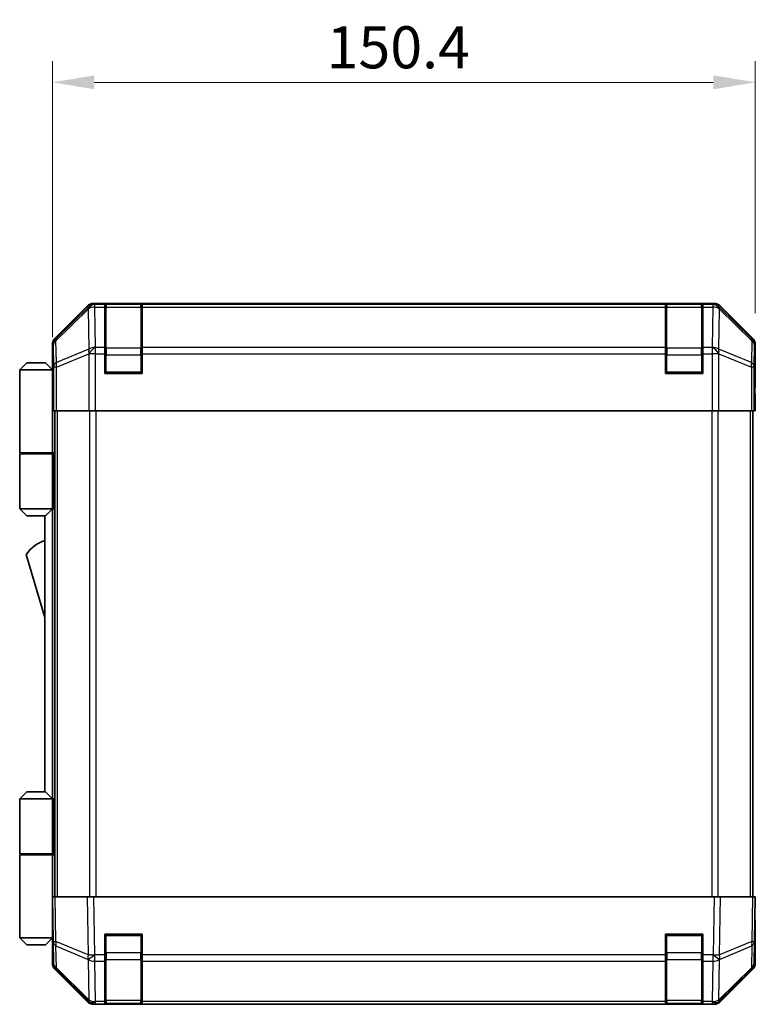
# Model space of a CAD drawing. Units: millimetres. Extents: x 0 to 7078, y -26 to 1264.
# Drawn here: x 2395 to 2552, y 549 to 759 of the extents above; entities that cross this region are included whole.
import ezdxf

# ---------------------------------------------------------------- set-up
doc = ezdxf.new("R2010")
doc.units = ezdxf.units.MM
doc.header["$LTSCALE"] = 4.5
doc.layers.get('Defpoints').update_dxf_attribs({"lineweight": 25})
for name, color, linetype, lineweight in [('Dimension (ISO)', 7, 'Continuous', 18), ('Dimension (ISO) @ 1', 7, 'Continuous', 18), ('Visible (ISO)', 7, 'Continuous', 35), ('Visible Narrow (ISO)', 7, 'Continuous', 25)]:
    doc.layers.add(name, color=color, linetype=linetype, lineweight=lineweight)
doc.styles.add('Note Text (TK)', font='txt')
doc.dimstyles.new('Default - Method 1b (TK)', dxfattribs={"dimscale": 4.5, "dimtxt": 2.5, "dimasz": 2.5, "dimexe": 1, "dimexo": 1.5, "dimgap": 1, "dimtad": 1, "dimtoh": 1, "dimrnd": 1e-08, "dimdsep": 46, "dimtxsty": 'Note Text (TK)', "dimcen": 0.09, "dimdle": 5, "dimclrd": 100, "dimclre": 100, "dimclrt": 7, "dimadec": 1, "dimazin": 1, "dimtfac": 1, "dimtmove": 0, "dimatfit": 3, "dimfxl": 1, "dimtolj": 1, "dimlwd": -1, "dimlwe": -1, "dimarcsym": 0})

# ---------------------------------------------------------------- blocks, each defined once
blk = doc.blocks.new('*D41')
at = {"layer": 'Defpoints', "color": 0}
for p in [(2552.06, 745.97), (2552.06, 689.85), (2401.66, 684.68)]:
    blk.add_point(p, dxfattribs=at)
at = {"layer": 'Dimension (ISO)', "color": 100}
for p, q in [((2401.66, 691.43), (2401.66, 750.47)), ((2552.06, 696.6), (2552.06, 750.47)), ((2410.66, 745.97), (2543.06, 745.97))]:
    blk.add_line(p, q, dxfattribs=at)
for points in [[(2410.66, 747.47), (2410.66, 744.47), (2401.66, 745.97)], [(2543.06, 747.47), (2543.06, 744.47), (2552.06, 745.97)]]:
    blk.add_solid(points, dxfattribs=at)
at = {"layer": 'Dimension (ISO)', "color": 7, "insert": (2460.33, 753.47), "char_height": 9, "attachment_point": 4, "style": 'Note Text (TK)'}
blk.add_mtext('\\A1;150.4', dxfattribs=at)

msp = doc.modelspace()

# ---------------------------------------------------------------- linework, layer by layer
at = {"layer": 'Visible (ISO)'}
for p, q in [((2409.079, 698.0918), (2402.2491, 691.2619)), ((2543.2338, 698.6775), (2410.493, 698.6775)), ((2412.8634, 698.4606), (2412.8634, 698.5378)), ((2412.8634, 698.5378), (2420.8634, 698.5378)), ((2412.8634, 698.4606), (2412.8634, 697.8752)), ((2412.8634, 689.2633), (2412.8634, 697.8752)), ((2420.5634, 698.4775), (2413.1634, 698.4775)), ((2420.8634, 698.5378), (2420.8634, 698.4606)), ((2420.8634, 697.8752), (2420.8634, 698.4606)), ((2420.8634, 697.8752), (2420.8634, 689.2633)), ((2532.8634, 698.4606), (2532.8634, 698.5378)), ((2532.8634, 698.5378), (2540.8634, 698.5378)), ((2532.8634, 698.4606), (2532.8634, 697.8752)), ((2532.8634, 689.2633), (2532.8634, 697.8752)), ((2540.5634, 698.4775), (2533.1634, 698.4775)), ((2540.8634, 698.5378), (2540.8634, 698.4606)), ((2540.8634, 697.8752), (2540.8634, 698.4606)), ((2540.8634, 697.8752), (2540.8634, 689.2633)), ((2551.4777, 691.2619), (2544.6478, 698.0918)), ((2401.6634, 684.6775), (2401.6634, 689.8479)), ((2412.8634, 689.2633), (2412.8634, 687.8491)), ((2420.8634, 687.8491), (2420.8634, 689.2633)), ((2532.8634, 689.2633), (2532.8634, 687.8491)), ((2540.8634, 687.8491), (2540.8634, 689.2633)), ((2552.0634, 680.6775), (2552.0634, 689.8479)), ((2412.8634, 683.6775), (2412.8634, 687.8491)), ((2420.8634, 687.8491), (2420.8634, 683.6775)), ((2532.8634, 683.6775), (2532.8634, 687.8491)), ((2540.8634, 687.8491), (2540.8634, 683.6775)), ((2396.1634, 685.9775), (2394.6634, 684.4775)), ((2396.1634, 685.9775), (2400.1634, 685.9775)), ((2400.1634, 685.9775), (2401.6634, 684.4775)), ((2394.6634, 684.4775), (2394.6634, 666.6775)), ((2401.6634, 684.4775), (2394.6634, 684.4775)), ((2401.6634, 684.6775), (2401.7332, 684.6775)), ((2401.6634, 684.4775), (2401.6634, 681.2775)), ((2401.6634, 684.4775), (2401.7577, 684.4775)), ((2401.7899, 683.4775), (2401.6634, 683.4775)), ((2420.8634, 683.6775), (2412.8634, 683.6775)), ((2540.8634, 683.6775), (2532.8634, 683.6775)), ((2401.8055, 682.4775), (2401.6634, 682.4775)), ((2401.6634, 681.2775), (2401.8159, 681.2775)), ((2401.6634, 681.2775), (2401.6634, 666.6775)), ((2552.011, 680.6775), (2552.0634, 680.6775)), ((2401.8205, 678.4775), (2401.6634, 678.4775)), ((2401.8205, 679.6775), (2401.8205, 675.6775)), ((2551.9761, 675.6775), (2551.9761, 678.6775)), ((2551.9863, 680.0915), (2552.011, 678.677)), ((2552.011, 678.677), (2552.0634, 675.677)), ((2401.911, 675.6775), (2401.8205, 675.6775)), ((2402.5088, 675.6775), (2401.911, 675.6775)), ((2402.1634, 675.6775), (2402.1634, 571.6775)), ((2402.5088, 675.6775), (2409.4813, 675.6775)), ((2410.8831, 675.6775), (2409.4813, 675.6775)), ((2542.8437, 675.6775), (2410.8831, 675.6775)), ((2544.2455, 675.6775), (2542.8437, 675.6775)), ((2544.2455, 675.6775), (2551.218, 675.6775)), ((2551.8158, 675.6775), (2551.218, 675.6775)), ((2551.5634, 571.6775), (2551.5634, 675.6775)), ((2552.0634, 675.677), (2551.5634, 675.677)), ((2551.8158, 675.6775), (2551.9761, 675.6775)), ((2394.6634, 666.6775), (2401.6634, 666.6775)), ((2394.6634, 666.4775), (2401.6634, 666.4775)), ((2394.6634, 666.4775), (2394.6634, 654.6775)), ((2395.1634, 666.4775), (2395.1634, 666.6775)), ((2401.1634, 666.4775), (2401.1634, 666.6775)), ((2401.6247, 666.6775), (2401.6247, 666.4775)), ((2402.1634, 666.6775), (2401.6634, 666.6775)), ((2401.9792, 666.4775), (2401.6634, 666.4775)), ((2401.6634, 666.4775), (2401.6634, 654.6775)), ((2402.1634, 666.4775), (2401.9792, 666.4775)), ((2394.6634, 654.6775), (2401.6634, 654.6775)), ((2396.1634, 653.1775), (2394.6634, 654.6775)), ((2400.1634, 653.1775), (2396.1634, 653.1775)), ((2400.0634, 653.1775), (2400.0634, 594.1775)), ((2400.1634, 653.1775), (2401.6634, 654.6775)), ((2401.6634, 654.6775), (2401.9792, 654.6775)), ((2401.6634, 592.6775), (2401.6634, 654.6775)), ((2402.1634, 654.6775), (2401.9792, 654.6775)), ((2396.0634, 644.9275), (2400.0634, 631.4275)), ((2396.1634, 594.1775), (2394.6634, 592.6775)), ((2394.6634, 592.6775), (2401.6634, 592.6775)), ((2394.6634, 592.6775), (2394.6634, 580.8775)), ((2400.1634, 594.1775), (2396.1634, 594.1775)), ((2400.1634, 594.1775), (2401.6634, 592.6775)), ((2401.9792, 592.6775), (2401.6634, 592.6775)), ((2401.6634, 592.6775), (2401.6634, 580.8775)), ((2402.1634, 592.6775), (2401.9792, 592.6775)), ((2394.6634, 580.8775), (2401.6634, 580.8775)), ((2394.6634, 580.6775), (2401.6634, 580.6775)), ((2394.6634, 580.6775), (2394.6634, 562.8775)), ((2395.1634, 580.6775), (2395.1634, 580.8775)), ((2401.1634, 580.6775), (2401.1634, 580.8775)), ((2401.6247, 580.6775), (2401.6247, 580.8775)), ((2401.6634, 580.8775), (2401.9792, 580.8775)), ((2401.6634, 566.0775), (2401.6634, 580.6775)), ((2402.1634, 580.6775), (2401.6634, 580.6775)), ((2401.9792, 580.8775), (2402.1634, 580.8775)), ((2401.6634, 571.6775), (2402.2491, 571.6775)), ((2401.6634, 571.6775), (2401.8296, 562.1558)), ((2409.079, 571.6775), (2402.2491, 571.6775)), ((2409.079, 571.6775), (2410.493, 571.6775)), ((2543.2338, 571.6775), (2410.493, 571.6775)), ((2543.2338, 571.6775), (2544.6478, 571.6775)), ((2551.4777, 571.6775), (2544.6478, 571.6775)), ((2551.4777, 571.6775), (2552.0634, 571.6775)), ((2551.8972, 562.1558), (2552.0634, 571.6775)), ((2401.6634, 568.8775), (2401.7123, 568.8775)), ((2401.7611, 566.0775), (2401.6634, 566.0775)), ((2401.6634, 566.0775), (2401.6634, 562.8775)), ((2401.6634, 564.8775), (2401.7821, 564.8775)), ((2552.0634, 566.677), (2551.9761, 566.677)), ((2552.0634, 566.677), (2552.0634, 557.5066)), ((2401.6634, 562.8775), (2394.6634, 562.8775)), ((2396.1634, 561.3775), (2394.6634, 562.8775)), ((2400.1634, 561.3775), (2401.6634, 562.8775)), ((2401.6634, 563.8775), (2401.7996, 563.8775)), ((2401.817, 562.8775), (2401.6634, 562.8775)), ((2401.8205, 562.677), (2401.6634, 562.677)), ((2401.6634, 562.677), (2401.6634, 557.5066)), ((2412.8634, 559.2545), (2412.8634, 563.6775)), ((2412.8634, 563.6775), (2420.8634, 563.6775)), ((2420.8634, 563.6775), (2420.8634, 559.2545)), ((2532.8634, 559.2545), (2532.8634, 563.6775)), ((2532.8634, 563.6775), (2540.8634, 563.6775)), ((2540.8634, 563.6775), (2540.8634, 559.2545)), ((2396.1634, 561.3775), (2400.1634, 561.3775)), ((2401.8296, 562.1558), (2401.911, 557.4944)), ((2551.8158, 557.4944), (2551.8972, 562.1558)), ((2412.8634, 559.2545), (2412.8634, 557.8752)), ((2420.8634, 557.8752), (2420.8634, 559.2545)), ((2532.8634, 559.2545), (2532.8634, 557.8752)), ((2540.8634, 557.8752), (2540.8634, 559.2545)), ((2412.8634, 549.2633), (2412.8634, 557.8752)), ((2420.8634, 557.8752), (2420.8634, 549.2633)), ((2532.8634, 549.2633), (2532.8634, 557.8752)), ((2540.8634, 557.8752), (2540.8634, 549.2633)), ((2409.079, 549.2627), (2402.2491, 556.0926)), ((2402.5088, 556.1028), (2409.4746, 549.2575)), ((2544.2522, 549.2575), (2551.218, 556.1028)), ((2551.4777, 556.0926), (2544.6478, 549.2627)), ((2409.4746, 549.2575), (2409.4813, 549.251)), ((2543.2338, 548.677), (2410.493, 548.677)), ((2410.8831, 548.6775), (2412.8634, 548.6775)), ((2412.8634, 549.2633), (2412.8634, 548.6775)), ((2420.8634, 548.6775), (2412.8634, 548.6775)), ((2413.1634, 548.8775), (2420.5634, 548.8775)), ((2420.8634, 548.6775), (2420.8634, 549.2633)), ((2420.8634, 548.6775), (2532.8634, 548.6775)), ((2532.8634, 549.2633), (2532.8634, 548.6775)), ((2540.8634, 548.6775), (2532.8634, 548.6775)), ((2533.1634, 548.8775), (2540.5634, 548.8775)), ((2540.8634, 548.6775), (2540.8634, 549.2633)), ((2540.8634, 548.6775), (2542.8437, 548.6775)), ((2544.2455, 549.251), (2544.2522, 549.2575))]:
    msp.add_line(p, q, dxfattribs=at)
for centre, radius, start, end in [((2413.1634, 698.1775), 0.3, 90, 180), ((2420.5634, 698.1775), 0.3, 0, 90), ((2533.1634, 698.1775), 0.3, 90, 180), ((2540.5634, 698.1775), 0.3, 0, 90), ((2413.1634, 683.9775), 0.3, 180, 270), ((2420.5634, 683.9775), 0.3, 270, 0), ((2533.1634, 683.9775), 0.3, 180, 270), ((2540.5634, 683.9775), 0.3, 270, 0), ((2402.306, 640.7706), 7.5, 107.398677, 146.341118), ((2413.1634, 563.3775), 0.3, 90, 180), ((2420.5634, 563.3775), 0.3, 0, 90), ((2533.1634, 563.3775), 0.3, 90, 180), ((2540.5634, 563.3775), 0.3, 0, 90), ((2403.9107, 557.5293), 2, 181, 225.5), ((2549.8161, 557.5293), 2, 314.5, 359), ((2410.8831, 550.6775), 2, 225.5, 270), ((2413.1634, 549.1775), 0.3, 180, 270), ((2420.5634, 549.1775), 0.3, 270, 0), ((2533.1634, 549.1775), 0.3, 180, 270), ((2540.5634, 549.1775), 0.3, 270, 0), ((2542.8437, 550.6775), 2, 270, 314.5)]:
    msp.add_arc(centre, radius, start, end, dxfattribs=at)
for centre, major_axis, ratio, start_param, end_param in [((2410.4936, 696.6772), (-1.4146, 1.4146), 0.99969546, 5.49793944, 6.28318531), ((2543.2332, 696.6772), (1.4146, 1.4146), 0.99969546, 0, 0.78524587), ((2403.6637, 689.8473), (-1.4146, 1.4146), 0.99969546, 0, 0.78524587), ((2550.0631, 689.8473), (1.4146, 1.4146), 0.99969546, 5.49793944, 6.28318531), ((2401.7332, 679.6775), (0, 5), 0.01745506, 4.71238898, 6.28318531), ((2552.011, 678.6775), (0, 2), 0.01745506, 0, 1.57079633), ((2552.011, 568.677), (0, -2), 0.01745506, 5.49762558, 6.28318531), ((2401.7332, 567.677), (0, -5), 0.01745506, 0, 0.28412034), ((2403.6637, 557.5072), (-1.4146, -1.4146), 0.99969546, 5.49793944, 6.28318531), ((2550.0631, 557.5072), (1.4146, -1.4146), 0.99969546, 0, 0.78524587), ((2410.4936, 550.6773), (-1.4146, -1.4146), 0.99969546, 0, 0.78524587), ((2543.2332, 550.6773), (1.4146, -1.4146), 0.99969546, 5.49793944, 6.28318531)]:
    msp.add_ellipse(centre, major_axis=major_axis, ratio=ratio, start_param=start_param, end_param=end_param, dxfattribs=at)
at = {"layer": 'Visible Narrow (ISO)'}
for p, q in [((2409.2956, 697.8751), (2402.4155, 691.0955)), ((2402.4239, 690.6756), (2409.3041, 697.4552)), ((2409.079, 698.0918), (2409.2956, 697.8751)), ((2409.3041, 697.4552), (2409.3208, 697.4548)), ((2409.3208, 697.4548), (2409.4711, 688.8495)), ((2410.7094, 698.461), (2410.493, 698.6775)), ((2410.7262, 698.4606), (2410.7094, 698.461)), ((2412.8634, 698.4606), (2410.7262, 698.4606)), ((2410.7262, 697.8752), (2410.7262, 698.4606)), ((2410.8764, 689.2698), (2410.7262, 697.8752)), ((2410.7262, 697.8752), (2412.8634, 697.8752)), ((2413.1634, 698.4775), (2413.1634, 697.8917)), ((2413.1634, 689.0633), (2413.1634, 697.8917)), ((2413.1634, 697.8917), (2420.5634, 697.8917)), ((2420.5634, 697.8917), (2420.5634, 698.4775)), ((2420.5634, 697.8917), (2420.5634, 689.0633)), ((2532.8634, 698.4606), (2420.8634, 698.4606)), ((2420.8634, 697.8752), (2532.8634, 697.8752)), ((2533.1634, 698.4775), (2533.1634, 697.8917)), ((2533.1634, 689.0633), (2533.1634, 697.8917)), ((2533.1634, 697.8917), (2540.5634, 697.8917)), ((2540.5634, 697.8917), (2540.5634, 698.4775)), ((2540.5634, 697.8917), (2540.5634, 689.0633)), ((2543.0006, 698.4606), (2540.8634, 698.4606)), ((2540.8634, 697.8752), (2543.0006, 697.8752)), ((2543.0006, 697.8752), (2542.8504, 689.2698)), ((2543.0174, 698.461), (2543.0006, 698.4606)), ((2543.0006, 698.4606), (2543.0006, 697.8752)), ((2543.2338, 698.6775), (2543.0174, 698.461)), ((2544.2557, 688.8495), (2544.406, 697.4548)), ((2544.406, 697.4548), (2544.4227, 697.4552)), ((2544.4227, 697.4552), (2551.3029, 690.6756)), ((2544.4312, 697.8751), (2544.6478, 698.0918)), ((2551.3113, 691.0955), (2544.4312, 697.8751)), ((2402.4155, 691.0955), (2402.2491, 691.2619)), ((2551.4777, 691.2619), (2551.3113, 691.0955)), ((2401.6634, 689.8479), (2401.8296, 689.6817)), ((2401.8296, 689.6817), (2401.911, 685.0202)), ((2402.5053, 686.0141), (2402.4239, 690.6756)), ((2410.8831, 689.2633), (2410.8764, 689.2698)), ((2412.8634, 689.2633), (2410.8831, 689.2633)), ((2410.8831, 687.8491), (2410.8831, 689.2633)), ((2413.1634, 689.0633), (2413.1634, 687.6491)), ((2420.5634, 689.0633), (2413.1634, 689.0633)), ((2420.5634, 687.6491), (2420.5634, 689.0633)), ((2532.8634, 689.2633), (2420.8634, 689.2633)), ((2533.1634, 689.0633), (2533.1634, 687.6491)), ((2540.5634, 689.0633), (2533.1634, 689.0633)), ((2540.5634, 687.6491), (2540.5634, 689.0633)), ((2542.8437, 689.2633), (2540.8634, 689.2633)), ((2542.8504, 689.2698), (2542.8437, 689.2633)), ((2542.8437, 689.2633), (2542.8437, 687.8491)), ((2551.3029, 690.6756), (2551.2215, 686.0141)), ((2551.8158, 685.0202), (2551.8972, 689.6817)), ((2551.8972, 689.6817), (2552.0634, 689.8479)), ((2409.4711, 688.8495), (2402.5053, 686.0141)), ((2402.5088, 685.0202), (2409.4746, 687.8556)), ((2409.4746, 687.8556), (2409.4813, 687.8491)), ((2409.4813, 687.8491), (2409.4813, 675.6775)), ((2410.8831, 687.8491), (2409.4813, 687.8491)), ((2410.8831, 675.6775), (2410.8831, 687.8491)), ((2410.8831, 687.8491), (2412.8634, 687.8491)), ((2412.8634, 687.6491), (2413.1634, 687.6491)), ((2413.1634, 683.9775), (2413.1634, 687.6491)), ((2413.1634, 687.6491), (2420.5634, 687.6491)), ((2420.5634, 687.6491), (2420.8634, 687.6491)), ((2420.5634, 687.6491), (2420.5634, 683.9775)), ((2420.8634, 687.8491), (2532.8634, 687.8491)), ((2532.8634, 687.6491), (2533.1634, 687.6491)), ((2533.1634, 683.9775), (2533.1634, 687.6491)), ((2533.1634, 687.6491), (2540.5634, 687.6491)), ((2540.5634, 687.6491), (2540.8634, 687.6491)), ((2540.5634, 687.6491), (2540.5634, 683.9775)), ((2540.8634, 687.8491), (2542.8437, 687.8491)), ((2542.8437, 687.8491), (2542.8437, 675.6775)), ((2544.2455, 687.8491), (2542.8437, 687.8491)), ((2544.2455, 687.8491), (2544.2522, 687.8556)), ((2544.2455, 675.6775), (2544.2455, 687.8491)), ((2544.2522, 687.8556), (2551.218, 685.0202)), ((2551.2215, 686.0141), (2544.2557, 688.8495)), ((2401.911, 685.0202), (2401.911, 675.6775)), ((2402.5088, 685.0202), (2401.911, 685.0202)), ((2402.5088, 675.6775), (2402.5088, 685.0202)), ((2551.218, 685.0202), (2551.218, 675.6775)), ((2551.8158, 685.0202), (2551.218, 685.0202)), ((2551.8158, 675.6775), (2551.8158, 685.0202)), ((2412.8634, 683.9775), (2413.1634, 683.9775)), ((2413.1634, 683.9775), (2413.1634, 683.6775)), ((2420.5634, 683.9775), (2413.1634, 683.9775)), ((2420.5634, 683.6775), (2420.5634, 683.9775)), ((2420.5634, 683.9775), (2420.8634, 683.9775)), ((2532.8634, 683.9775), (2533.1634, 683.9775)), ((2533.1634, 683.9775), (2533.1634, 683.6775)), ((2540.5634, 683.9775), (2533.1634, 683.9775)), ((2540.5634, 683.6775), (2540.5634, 683.9775)), ((2540.5634, 683.9775), (2540.8634, 683.9775)), ((2551.9761, 678.677), (2552.011, 678.677)), ((2402.7492, 571.6775), (2402.7492, 675.6775)), ((2409.5776, 675.6775), (2409.5776, 571.6775)), ((2410.9918, 571.6775), (2410.9918, 675.6775)), ((2542.735, 675.6775), (2542.735, 571.6775)), ((2544.1492, 571.6775), (2544.1492, 675.6775)), ((2550.9776, 675.6775), (2550.9776, 571.6775)), ((2401.9792, 654.6775), (2401.9792, 666.4775)), ((2401.9792, 580.8775), (2401.9792, 592.6775)), ((2402.4155, 562.1414), (2402.2491, 571.6775)), ((2409.079, 571.6775), (2409.2956, 559.2636)), ((2410.7094, 559.278), (2410.493, 571.6775)), ((2543.2338, 571.6775), (2543.0174, 559.278)), ((2544.4312, 559.2636), (2544.6478, 571.6775)), ((2551.4777, 571.6775), (2551.3113, 562.1414)), ((2413.1634, 563.3775), (2412.8634, 563.3775)), ((2413.1634, 563.6775), (2413.1634, 563.3775)), ((2413.1634, 559.7059), (2413.1634, 563.3775)), ((2413.1634, 563.3775), (2420.5634, 563.3775)), ((2420.5634, 563.3775), (2420.5634, 563.6775)), ((2420.8634, 563.3775), (2420.5634, 563.3775)), ((2420.5634, 563.3775), (2420.5634, 559.7059)), ((2533.1634, 563.3775), (2532.8634, 563.3775)), ((2533.1634, 563.6775), (2533.1634, 563.3775)), ((2533.1634, 559.7059), (2533.1634, 563.3775)), ((2533.1634, 563.3775), (2540.5634, 563.3775)), ((2540.5634, 563.3775), (2540.5634, 563.6775)), ((2540.8634, 563.3775), (2540.5634, 563.3775)), ((2540.5634, 563.3775), (2540.5634, 559.7059)), ((2409.2956, 559.2636), (2402.4155, 562.1414)), ((2402.5053, 556.5108), (2402.4239, 561.1723)), ((2402.4239, 561.1723), (2409.3041, 558.2945)), ((2544.4227, 558.2945), (2551.3029, 561.1723)), ((2551.3113, 562.1414), (2544.4312, 559.2636)), ((2551.3029, 561.1723), (2551.2215, 556.5108)), ((2410.7262, 559.2545), (2410.7094, 559.278)), ((2412.8634, 559.2545), (2410.7262, 559.2545)), ((2410.7262, 557.8752), (2410.7262, 559.2545)), ((2412.8634, 559.7059), (2413.1634, 559.7059)), ((2413.1634, 559.7059), (2413.1634, 558.2917)), ((2420.5634, 559.7059), (2413.1634, 559.7059)), ((2420.5634, 559.7059), (2420.8634, 559.7059)), ((2420.5634, 558.2917), (2420.5634, 559.7059)), ((2532.8634, 559.2545), (2420.8634, 559.2545)), ((2532.8634, 559.7059), (2533.1634, 559.7059)), ((2533.1634, 559.7059), (2533.1634, 558.2917)), ((2540.5634, 559.7059), (2533.1634, 559.7059)), ((2540.5634, 559.7059), (2540.8634, 559.7059)), ((2540.5634, 558.2917), (2540.5634, 559.7059)), ((2543.0006, 559.2545), (2540.8634, 559.2545)), ((2543.0174, 559.278), (2543.0006, 559.2545)), ((2543.0006, 559.2545), (2543.0006, 557.8752)), ((2409.4711, 549.6656), (2402.5053, 556.5108)), ((2409.3041, 558.2945), (2409.3208, 558.271)), ((2409.3208, 558.271), (2409.4711, 549.6656)), ((2410.8764, 549.2698), (2410.7262, 557.8752)), ((2410.7262, 557.8752), (2412.8634, 557.8752)), ((2413.1634, 549.4633), (2413.1634, 558.2917)), ((2413.1634, 558.2917), (2420.5634, 558.2917)), ((2420.5634, 558.2917), (2420.5634, 549.4633)), ((2420.8634, 557.8752), (2532.8634, 557.8752)), ((2533.1634, 549.4633), (2533.1634, 558.2917)), ((2533.1634, 558.2917), (2540.5634, 558.2917)), ((2540.5634, 558.2917), (2540.5634, 549.4633)), ((2540.8634, 557.8752), (2543.0006, 557.8752)), ((2543.0006, 557.8752), (2542.8504, 549.2698)), ((2544.2557, 549.6656), (2544.406, 558.271)), ((2551.2215, 556.5108), (2544.2557, 549.6656)), ((2544.406, 558.271), (2544.4227, 558.2945)), ((2410.8831, 549.2633), (2410.8764, 549.2698)), ((2412.8634, 549.2633), (2410.8831, 549.2633)), ((2410.8831, 548.6775), (2410.8831, 549.2633)), ((2413.1634, 549.4633), (2413.1634, 548.8775)), ((2420.5634, 549.4633), (2413.1634, 549.4633)), ((2420.5634, 548.8775), (2420.5634, 549.4633)), ((2532.8634, 549.2633), (2420.8634, 549.2633)), ((2533.1634, 549.4633), (2533.1634, 548.8775)), ((2540.5634, 549.4633), (2533.1634, 549.4633)), ((2540.5634, 548.8775), (2540.5634, 549.4633)), ((2542.8437, 549.2633), (2540.8634, 549.2633)), ((2542.8504, 549.2698), (2542.8437, 549.2633)), ((2542.8437, 549.2633), (2542.8437, 548.6775))]:
    msp.add_line(p, q, dxfattribs=at)
for centre, major_axis, ratio, start_param, end_param in [((2410.7094, 696.4614), (-1.4038, 1.4246), 0.28553037, 0.02575248, 0.56016703), ((2410.7094, 696.4614), (-1.4142, -1.4142), 0.99969546, 3.92714311, 4.71238898), ((2410.7094, 696.4614), (0.049, 1.9994), 0.81440578, 0.03007955, 1.07061976), ((2410.7262, 696.4609), (0.049, 1.9994), 0.81440578, 0.03007955, 1.07061976), ((2410.7262, 696.4609), (1.9997, 0.0349), 0.70705293, 1.5584553, 2.33768295), ((2413.1634, 697.6796), (-0.3, 0), 0.70710678, 4.71238898, 6.28318531), ((2420.5634, 697.6796), (0.3, 0), 0.70710678, 0, 1.57079633), ((2533.1634, 697.6796), (-0.3, 0), 0.70710678, 4.71238898, 6.28318531), ((2540.5634, 697.6796), (0.3, 0), 0.70710678, 0, 1.57079633), ((2543.0006, 696.4609), (-0.049, 1.9994), 0.81440578, 5.21256555, 6.25310575), ((2543.0006, 696.4609), (1.9997, -0.0349), 0.70705293, 0.80390971, 1.58313735), ((2543.0174, 696.4614), (-0.049, 1.9994), 0.81440578, 5.21256555, 6.25310575), ((2543.0174, 696.4614), (-1.4142, 1.4142), 0.99969546, 4.71238898, 5.49763485), ((2543.0174, 696.4614), (1.4038, 1.4246), 0.28553037, 5.72301828, 6.25743282), ((2403.8293, 689.6817), (-1.4142, -1.4142), 0.99969546, 4.71238898, 5.49763485), ((2403.8293, 689.6817), (-1.9997, -0.0349), 0.70705293, 5.4792756, 6.25850325), ((2403.8293, 689.6817), (-1.4038, 1.4246), 0.28553037, 0.02575248, 0.56016703), ((2410.8764, 687.8556), (-1.9997, -0.0349), 0.70705293, 4.70004795, 5.4792756), ((2410.8764, 687.8556), (-1.4018, -1.4265), 0.57396196, 4.18376661, 5.22594058), ((2410.8831, 687.8491), (-1.4018, -1.4265), 0.57396196, 4.18376661, 5.22594058), ((2413.1634, 688.8511), (-0.3, 0), 0.70710678, 4.71238898, 6.28318531), ((2420.5634, 688.8511), (0.3, 0), 0.70710678, 0, 1.57079633), ((2533.1634, 688.8511), (-0.3, 0), 0.70710678, 4.71238898, 6.28318531), ((2540.5634, 688.8511), (0.3, 0), 0.70710678, 0, 1.57079633), ((2542.8437, 687.8491), (1.4018, -1.4265), 0.57396196, 1.05724473, 2.09941869), ((2542.8504, 687.8556), (1.4018, -1.4265), 0.57396196, 1.05724473, 2.09941869), ((2542.8504, 687.8556), (-1.9997, 0.0349), 0.70705293, 3.94550236, 4.72473001), ((2549.8975, 689.6817), (1.4038, 1.4246), 0.28553037, 5.72301828, 6.25743282), ((2549.8975, 689.6817), (1.9997, -0.0349), 0.70705293, 0.02468206, 0.80390971), ((2549.8975, 689.6817), (-1.4142, 1.4142), 0.99969546, 3.92714311, 4.71238898), ((2410.8764, 687.8556), (-0.754, 1.8524), 0.67311493, 0.75948681, 1.30337019), ((2542.8504, 687.8556), (-0.754, -1.8524), 0.67311493, 1.83822247, 2.38210585), ((2403.9107, 685.0202), (-1.9997, -0.0349), 0.70705293, 5.4792756, 6.25850325), ((2403.9107, 685.0202), (0.754, -1.8524), 0.67311493, 3.90107946, 4.44496284), ((2549.8161, 685.0202), (-0.754, -1.8524), 0.67311493, 1.83822247, 2.38210585), ((2549.8161, 685.0202), (1.9997, -0.0349), 0.70705293, 0.02468206, 0.80390971), ((2403.8293, 562.1907), (-1.9997, -0.0349), 0.01744975, 0, 0.78524587), ((2403.8293, 562.1907), (-1.9997, -0.0349), 0.70705293, 0, 0.77922765), ((2403.8293, 562.1907), (0.7718, 1.8451), 0.67266741, 1.87081915, 2.4052337), ((2549.8975, 562.1907), (1.9997, -0.0349), 0.70705293, 5.50395766, 6.28318531), ((2549.8975, 562.1907), (-0.7718, 1.8451), 0.67266741, 3.87795161, 4.41236615), ((2549.8975, 562.1907), (1.9997, -0.0349), 0.01744975, 5.49793944, 6.28318531), ((2410.7094, 559.3129), (0.7718, 1.8451), 0.67266741, 1.87081915, 2.4052337), ((2410.7094, 559.3129), (-1.9997, -0.0349), 0.01744975, 0.78524587, 1.57049174), ((2410.7094, 559.3129), (1.629, 1.1604), 0.01421551, 3.66172306, 4.70226326), ((2410.7262, 559.2894), (1.629, 1.1604), 0.01421551, 3.66172306, 4.70226326), ((2413.1634, 558.5038), (-0.3, 0), 0.70710678, 0, 1.57079633), ((2420.5634, 558.5038), (0.3, 0), 0.70710678, 4.71238898, 6.28318531), ((2533.1634, 558.5038), (-0.3, 0), 0.70710678, 0, 1.57079633), ((2540.5634, 558.5038), (0.3, 0), 0.70710678, 4.71238898, 6.28318531), ((2543.0006, 559.2894), (-1.629, 1.1604), 0.01421551, 1.58092204, 2.62146225), ((2543.0174, 559.3129), (-1.629, 1.1604), 0.01421551, 1.58092204, 2.62146225), ((2543.0174, 559.3129), (-1.9997, 0.0349), 0.01744975, 1.57110091, 2.35634678), ((2543.0174, 559.3129), (0.7718, -1.8451), 0.67266741, 0.73635896, 1.2707735), ((2403.9107, 557.5293), (-1.9997, -0.0349), 0.70705293, 0, 0.77922765), ((2403.9107, 557.5293), (-1.4018, -1.4265), 0.27881333, 5.73930193, 6.28318531), ((2410.7262, 559.2894), (1.9997, 0.0349), 0.70705293, 3.9208203, 4.70004795), ((2543.0006, 559.2894), (1.9997, -0.0349), 0.70705293, 4.72473001, 5.50395766), ((2549.8161, 557.5293), (1.4018, -1.4265), 0.27881333, 0, 0.54388338), ((2549.8161, 557.5293), (1.9997, -0.0349), 0.70705293, 5.50395766, 6.28318531), ((2410.8764, 550.684), (-1.4018, -1.4265), 0.27881333, 5.73930193, 6.28318531), ((2410.8764, 550.684), (-1.9997, -0.0349), 0.70705293, 0.77922765, 1.5584553), ((2410.8764, 550.684), (-1.4018, -1.4265), 0.57396196, 0, 1.04217396), ((2410.8831, 550.6775), (-1.4018, -1.4265), 0.57396196, 0, 1.04217396), ((2413.1634, 549.6754), (-0.3, 0), 0.70710678, 0, 1.57079633), ((2420.5634, 549.6754), (0.3, 0), 0.70710678, 4.71238898, 6.28318531), ((2533.1634, 549.6754), (-0.3, 0), 0.70710678, 0, 1.57079633), ((2540.5634, 549.6754), (0.3, 0), 0.70710678, 4.71238898, 6.28318531), ((2542.8437, 550.6775), (1.4018, -1.4265), 0.57396196, 5.24101135, 6.28318531), ((2542.8504, 550.684), (-1.9997, 0.0349), 0.70705293, 1.58313735, 2.362365), ((2542.8504, 550.684), (1.4018, -1.4265), 0.57396196, 5.24101135, 6.28318531), ((2542.8504, 550.684), (1.4018, -1.4265), 0.27881333, 0, 0.54388338)]:
    msp.add_ellipse(centre, major_axis=major_axis, ratio=ratio, start_param=start_param, end_param=end_param, dxfattribs=at)

# ---------------------------------------------------------------- dimensions: what is measured, and where the dimension line sits
at = {"layer": 'Dimension (ISO) @ 1', "color": 100}
dim = msp.add_linear_dim(base=(2552.0634, 745.9727), p1=(2401.6634, 684.6775), p2=(2552.0634, 689.8479), angle=180, dimstyle='Default - Method 1b (TK)', override={"dimscale": 1, "dimtxt": 9, "dimasz": 9, "dimexe": 4.5, "dimexo": 6.75, "dimgap": 3, "dimtoh": 0, "dimdec": 2, "dimcen": 0.405, "dimtp": 0, "dimtm": 0, "dimtdec": 2, "dimtix": 0, "dimtofl": 0, "dimtmove": 0, "dimatfit": 1}, dxfattribs=at)
dim.commit()
dim.dimension.update_dxf_attribs({"geometry": '*D41', "text_midpoint": (2473.8585, 745.9727), "dimtype": 128})

doc.saveas('drawing.dxf')
